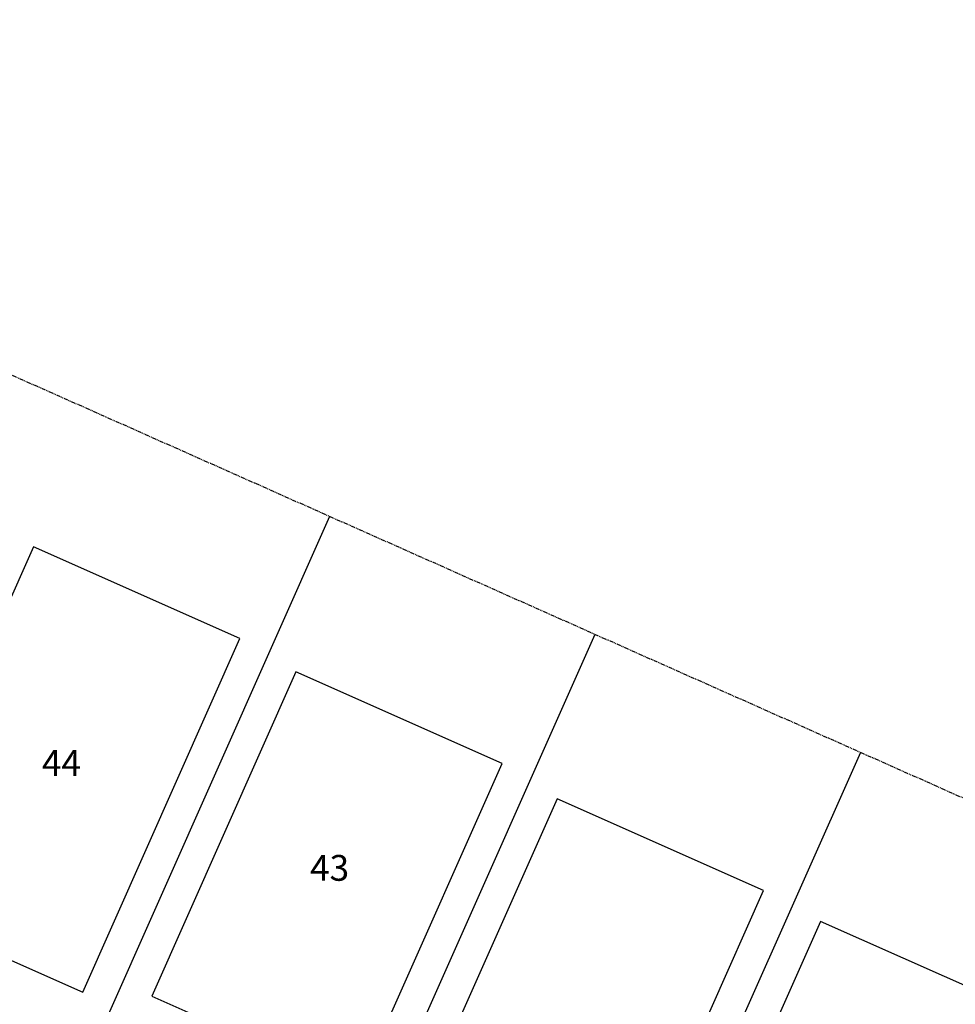
# Model space of a CAD drawing. Units: feet. Extents: x 2042825 to 2044654, y 13729605 to 13730989.
# Drawn here: x 2043040 to 2043184, y 13730836 to 13730989 of the extents above; entities that cross this region are included whole.
import ezdxf

# ---------------------------------------------------------------- set-up
doc = ezdxf.new("R2010")
doc.units = ezdxf.units.FT
doc.header["$MEASUREMENT"] = 0
doc.linetypes.add('PHANTOM2', pattern=[1.25, 0.625, -0.125, 0.125, -0.125, 0.125, -0.125])
for name, color, linetype in [('C-ANNO-NPLT', 202, 'Continuous'), ('CP-ANNO-LOT', 51, 'Continuous'), ('CP-BLDG-PADS-F8', 1, 'Continuous'), ('CP-PROP-BNDY', 4, 'PHANTOM2'), ('CP-PROP-LOT', 3, 'Continuous')]:
    doc.layers.add(name, color=color, linetype=linetype)
doc.styles.add('PD-060', font='Simplex.shx', dxfattribs={"height": 0.08})
doc.styles.add('SIMPLEX', font='simplex.shx')
doc.dimstyles.new('pd_anot_PD-060', dxfattribs={"dimtxt": 0.06, "dimasz": 0.08, "dimexe": 0.08, "dimexo": 0.08, "dimgap": 0.02, "dimtad": 1, "dimrnd": 0.01, "dimzin": 0, "dimdsep": 46, "dimtxsty": 'SIMPLEX', "dimcen": 0, "dimaunit": 1, "dimadec": 4, "dimazin": 0, "dimtfac": 1, "dimtofl": 0, "dimtmove": 0, "dimatfit": 3, "dimfxl": 1, "dimtfill": 1, "dimtolj": 1, "dimtzin": 0, "dimarcsym": 0})

# ---------------------------------------------------------------- blocks, each defined once
blk = doc.blocks.new('*D158')
at = {"layer": 'C-ANNO-NPLT', "color": 0, "lineweight": -2, "transparency": 16777216}
blk.add_line((2043118.13, 13730750.37), (2043140.06, 13730723.96), dxfattribs=at)
blk.add_arc((2043115.57, 13730753.45), 34.33, 316.3813, 59.3703, dxfattribs=at)
at = {"layer": 'C-ANNO-NPLT', "color": 0, "transparency": 16777216}
for points in [[(2043132.76, 13730782.4), (2043133.37, 13730783.59), (2043129.51, 13730784.83)], [(2043140.88, 13730729.28), (2043139.97, 13730730.25), (2043137.5, 13730727.04)]]:
    blk.add_solid(points, dxfattribs=at)
at = {"layer": 'Defpoints', "color": 0, "transparency": 16777216}
for p in [(2043169.55, 13730874.96), (2043096.94, 13730775.89), (2043105.44, 13730765.65), (2043118.43, 13730759.88), (2043149.21, 13730746.6)]:
    blk.add_point(p, dxfattribs=at)
at = {"layer": 'C-ANNO-NPLT', "color": 0, "transparency": 16777216, "insert": (2043151.46, 13730762.91), "char_height": 3, "attachment_point": 5, "rotation": 284.7683, "style": 'SIMPLEX', "bg_fill": 3, "box_fill_scale": 1.25, "bg_fill_color": 256, "bg_fill_true_color": 13158600, "bg_fill_transparency": 0}
blk.add_mtext('\\A1;116°20\'51"\'', dxfattribs=at)

msp = doc.modelspace()

# ---------------------------------------------------------------- linework, layer by layer
at = {"layer": 'CP-BLDG-PADS-F8'}
for p, q in [((2043082.304, 13730887.943), (2043059.977, 13730837.679)), ((2043114.291, 13730873.735), (2043082.304, 13730887.943)), ((2043091.964, 13730823.471), (2043114.291, 13730873.735)), ((2043059.977, 13730837.679), (2043091.964, 13730823.471))]:
    msp.add_line(p, q, dxfattribs=at)
for points in [[(2043041.665, 13730907.304), (2043017.308, 13730852.471), (2043049.294, 13730838.263), (2043073.651, 13730893.096)], [(2043122.787, 13730868.228), (2043098.43, 13730813.395), (2043130.416, 13730799.186), (2043154.773, 13730854.02)], [(2043163.593, 13730849.243), (2043131.117, 13730776.131), (2043163.104, 13730761.923), (2043195.58, 13730835.034)]]:
    msp.add_lwpolyline(points, close=True, dxfattribs=at)
at = {"layer": 'CP-PROP-BNDY'}
msp.add_line((2044384.426, 13730335.232), (2042914.424, 13730988.986), dxfattribs=at)
at = {"layer": 'CP-PROP-LOT'}
for p, q in [((2043087.521, 13730912.004), (2043044.447, 13730815.034)), ((2043128.638, 13730893.718), (2043085.889, 13730797.479)), ((2043169.755, 13730875.432), (2043118.429, 13730759.883))]:
    msp.add_line(p, q, dxfattribs=at)

# ---------------------------------------------------------------- texts
at = {"layer": 'CP-ANNO-LOT', "char_height": 4, "width": 0.99238, "attachment_point": 2, "style": 'PD-060'}
for s, insert in [('44', (2043045.997, 13730875.796)), ('43', (2043087.537, 13730859.54))]:
    msp.add_mtext(s, dxfattribs=dict(at, insert=insert))

# ---------------------------------------------------------------- next in the draw order: dimensions: what is measured, and where the dimension line sits
at = {"layer": 'C-ANNO-NPLT'}
dim = msp.add_angular_dim_2l(base=(2043149.21379, 13730746.59766), line1=((2043169.54561, 13730874.95986), (2043118.42899, 13730759.88262)), line2=((2043105.44373, 13730765.6506), (2043096.93856, 13730775.89437)), dimstyle='pd_anot_PD-060', override={"dimscale": 0, "dimpost": "'"}, dxfattribs=at)
dim.commit()
dim.dimension.update_dxf_attribs({"geometry": '*D158', "text_midpoint": (2043148.77069, 13730762.20324), "dimtype": 162})

doc.saveas('drawing.dxf')
